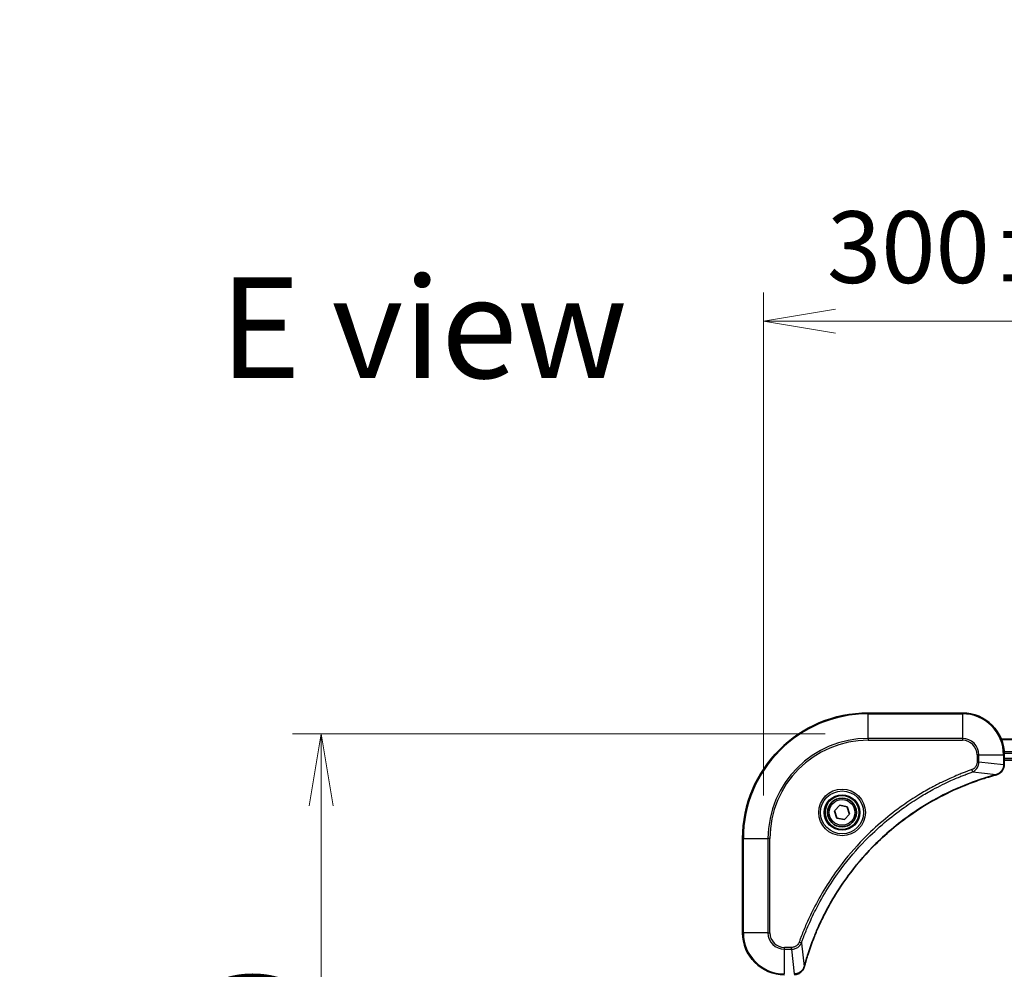
# Model space of a CAD drawing. Units: millimetres. Extents: x 0 to 9835, y 0 to 1546.
# Drawn here: x 3067 to 3255, y 850 to 1032 of the extents above; entities that cross this region are included whole.
import ezdxf

# ---------------------------------------------------------------- set-up
doc = ezdxf.new("R2010")
doc.units = ezdxf.units.MM
for name, color, linetype, lineweight in [('Dimension (ISO)', 7, 'Continuous', 18), ('Dimension (ISO) @ 1', 7, 'Continuous', 18), ('Symbol (ISO)', 7, 'Continuous', 18), ('Visible (ISO)', 7, 'Continuous', 35), ('Visible Narrow (ISO)', 7, 'Continuous', 25)]:
    doc.layers.add(name, color=color, linetype=linetype, lineweight=lineweight)
doc.styles.add('Note Text (TK)', font='MS PGothic.ttf')
doc.dimstyles.new('Default - Method 1b (TK)', dxfattribs={"dimscale": 5, "dimtxt": 2.5, "dimasz": 2.5, "dimexe": 1, "dimexo": 1.5, "dimgap": 1, "dimtad": 1, "dimtoh": 1, "dimrnd": 1e-08, "dimdsep": 46, "dimtxsty": 'Note Text (TK)', "dimblk": 'OPEN', "dimcen": 0.09, "dimdle": 5, "dimclrd": 100, "dimclre": 100, "dimclrt": 7, "dimadec": 1, "dimazin": 1, "dimtfac": 1, "dimtmove": 0, "dimatfit": 3, "dimldrblk": 'OPEN', "dimfxl": 1, "dimtolj": 1, "dimlwd": -1, "dimlwe": -1, "dimarcsym": 0})

# ---------------------------------------------------------------- blocks, each defined once
blk = doc.blocks.new('_Open')
at = {"color": 0, "linetype": 'ByBlock', "lineweight": -2}
for p, q in [((-1, 0.167), (0, 0)), ((-1, -0.167), (0, 0)), ((0, 0), (-1, 0))]:
    blk.add_line(p, q, dxfattribs=at)
blk = doc.blocks.new('*D44')
at = {"layer": 'Defpoints', "color": 0}
for p in [(3509.46, 974.05), (3209.46, 875.15), (3509.46, 875.15)]:
    blk.add_point(p, dxfattribs=at)
at = {"layer": 'Dimension (ISO)', "color": 100}
for p, q in [((3209.46, 883.4), (3209.46, 979.55)), ((3509.46, 883.4), (3509.46, 979.55)), ((3223.21, 974.05), (3495.71, 974.05))]:
    blk.add_line(p, q, dxfattribs=at)
at = {"layer": 'Dimension (ISO)', "color": 100, "xscale": 13.75, "yscale": 13.75, "zscale": 13.75, "rotation": 180}
blk.add_blockref('_Open', (3209.46, 974.05), dxfattribs=at)
at = {"layer": 'Dimension (ISO)', "color": 100, "xscale": 13.75, "yscale": 13.75, "zscale": 13.75}
blk.add_blockref('_Open', (3509.46, 974.05), dxfattribs=at)
at = {"layer": 'Dimension (ISO)', "color": 7, "insert": (3221.58, 988.19), "char_height": 13.75, "attachment_point": 4, "style": 'Note Text (TK)'}
blk.add_mtext('\\A1;\\fMS PGothic|b0|i0;{\\H13.6950;300±0.5 (ケース外形 / External)}', dxfattribs=at)
blk = doc.blocks.new('*D45')
at = {"layer": 'Defpoints', "color": 0}
for p in [(3229.46, 895.15), (3124.96, 535.15), (3229.46, 535.15)]:
    blk.add_point(p, dxfattribs=at)
at = {"layer": 'Dimension (ISO)', "color": 100}
for p, q in [((3221.21, 895.15), (3119.46, 895.15)), ((3124.96, 881.4), (3124.96, 548.9)), ((3221.21, 535.15), (3119.46, 535.15))]:
    blk.add_line(p, q, dxfattribs=at)
at = {"layer": 'Dimension (ISO)', "color": 100, "xscale": 13.75, "yscale": 13.75, "zscale": 13.75}
for p, rotation in [((3124.96, 895.15), 90), ((3124.96, 535.15), 270)]:
    blk.add_blockref('_Open', p, dxfattribs=dict(at, rotation=rotation))
at = {"layer": 'Dimension (ISO)', "color": 7, "insert": (3110.83, 577.27), "char_height": 13.75, "attachment_point": 4, "rotation": 90, "style": 'Note Text (TK)'}
blk.add_mtext('\\A1;\\fMS PGothic|b0|i0;{\\H13.6950;360±0.5 (ケース外形 / External)}', dxfattribs=at)

msp = doc.modelspace()

# ---------------------------------------------------------------- linework, layer by layer
at = {"layer": 'Visible (ISO)'}
for p, q in [((3247.4631, 899.1511), (3229.4631, 899.1511)), ((3464.0469, 894.1511), (3254.8793, 894.1511)), ((3255.4631, 889.3201), (3255.4631, 891.1511)), ((3255.4631, 890.1511), (3463.4631, 890.1511)), ((3255.4631, 889.3048), (3255.4631, 889.3201)), ((3223.051, 880.45), (3224.0159, 881.5235)), ((3223.4983, 879.0776), (3223.051, 880.45)), ((3224.0159, 881.5235), (3225.428, 881.2246)), ((3225.428, 881.2246), (3225.8752, 879.8523)), ((3224.9104, 878.7788), (3223.4983, 879.0776)), ((3225.8752, 879.8523), (3224.9104, 878.7788)), ((3205.4631, 875.1511), (3205.4631, 857.1511))]:
    msp.add_line(p, q, dxfattribs=at)
for radius in [3.25, 2.75]:
    msp.add_circle((3224.4631, 880.1511), radius, dxfattribs=at)
for centre, radius, start, end in [((3229.4631, 875.1511), 24, 90, 180), ((3247.4631, 891.1511), 8, 0, 90), ((3213.4631, 857.1511), 8, 180, 270)]:
    msp.add_arc(centre, radius, start, end, dxfattribs=at)
for points, knots in [([(3253.9816, 887.3731), (3254.1606, 887.4212), (3254.3335, 887.4944), (3254.7487, 887.7439), (3254.9699, 887.956), (3255.3472, 888.5298), (3255.4631, 888.9169), (3255.4631, 889.3048)], [-0.196787795, -0.196787795, -0.196787795, -0.196787795, -0.154661595, -0.154661595, -0.087259675, -0.087259675, 0, 0, 0, 0]), ([(3217.2606, 850.7049), (3217.3169, 850.9137), (3217.3746, 851.1221), (3217.49, 851.5292), (3217.5476, 851.728), (3217.7261, 852.3304), (3217.8508, 852.7329), (3218.1486, 853.6551), (3218.3252, 854.1736), (3218.6871, 855.1838), (3218.8718, 855.6757), (3219.3477, 856.8872), (3219.6478, 857.6034), (3220.3744, 859.2343), (3220.8119, 860.1442), (3221.8783, 862.206), (3222.5252, 863.3485), (3224.1103, 865.9164), (3225.0777, 867.3237), (3227.5958, 870.6263), (3229.2173, 872.4675), (3233.1441, 876.338), (3235.519, 878.2969), (3241.3352, 882.2867), (3244.8828, 884.162), (3249.5869, 885.9934), (3250.5881, 886.3483), (3252.1403, 886.8455), (3252.6842, 887.01), (3253.4565, 887.2298), (3253.6827, 887.2925), (3253.9094, 887.3537)], [0, 0, 0, 0, 0.06549657, 0.06549657, 0.12817861, 0.12817861, 0.2557943, 0.2557943, 0.42169471, 0.42169471, 0.58081118, 0.58081118, 0.81593963, 0.81593963, 1.12160661, 1.12160661, 1.51897368, 1.51897368, 2.03555087, 2.03555087, 2.7767893, 2.7767893, 3.70555522, 3.70555522, 4.91295092, 4.91295092, 5.23453446, 5.23453446, 5.40661912, 5.40661912, 5.47772979, 5.47772979, 5.47772979, 5.47772979]), ([(3253.9094, 887.3537), (3253.9215, 887.3569), (3253.9335, 887.3602), (3253.9577, 887.3667), (3253.9697, 887.3699), (3253.9816, 887.3731)], [0, 0, 0, 0, 0.003793092, 0.003793092, 0.007586184, 0.007586184, 0.007586184, 0.007586184]), ([(3215.3095, 849.1511), (3215.57, 849.1511), (3215.8305, 849.2027), (3216.3236, 849.4058), (3216.5541, 849.562), (3216.8898, 849.9075), (3217.0117, 850.0806), (3217.1614, 850.3848), (3217.2075, 850.5072), (3217.2411, 850.6326)], [-0.196787795, -0.196787795, -0.196787795, -0.196787795, -0.138164041, -0.138164041, -0.076757801, -0.076757801, -0.029522231, -0.029522231, 0, 0, 0, 0]), ([(3217.2411, 850.6326), (3217.2443, 850.6446), (3217.2476, 850.6566), (3217.2541, 850.6807), (3217.2573, 850.6928), (3217.2606, 850.7049)], [0.00000000006, 0.00000000006, 0.00000000006, 0.00000000006, 0.00379309206, 0.00379309206, 0.00758618406, 0.00758618406, 0.00758618406, 0.00758618406])]:
    msp.add_open_spline(points, degree=3, knots=knots, dxfattribs=at)
at = {"layer": 'Visible Narrow (ISO)'}
for p, q in [((3229.4631, 899.0047), (3229.4631, 899.1511)), ((3247.4631, 899.0047), (3247.4631, 899.1511)), ((3229.4631, 899.0047), (3247.4631, 899.0047)), ((3229.4631, 894.2976), (3229.4631, 899.0047)), ((3247.4631, 899.0047), (3247.4631, 894.2976)), ((3247.4631, 894.2976), (3229.4631, 894.2976)), ((3229.4631, 894.2976), (3229.4631, 893.944)), ((3229.4631, 893.944), (3247.4631, 893.944)), ((3247.4631, 894.2976), (3247.4631, 893.944)), ((3254.9071, 894.0816), (3464.0192, 894.0816)), ((3463.4849, 891.7411), (3255.4413, 891.7411)), ((3250.256, 891.1511), (3250.256, 889.814)), ((3250.6096, 891.1511), (3250.256, 891.1511)), ((3250.6096, 889.814), (3250.256, 889.814)), ((3250.6096, 889.814), (3250.6096, 891.1511)), ((3250.6096, 891.1511), (3255.3167, 891.1511)), ((3250.6096, 889.814), (3255.3167, 889.3201)), ((3255.3167, 891.1511), (3255.3167, 889.3201)), ((3255.3167, 891.1511), (3255.4631, 891.1511)), ((3255.455, 891.5106), (3463.4712, 891.5106)), ((3463.4631, 890.4511), (3255.4631, 890.4511)), ((3249.4338, 887.9133), (3249.2804, 888.346)), ((3249.4338, 887.9133), (3253.9015, 887.3827)), ((3255.4631, 889.3201), (3255.3167, 889.3201)), ((3205.6096, 875.1511), (3205.4631, 875.1511)), ((3205.6096, 857.1511), (3205.6096, 875.1511)), ((3205.6096, 875.1511), (3210.3167, 875.1511)), ((3210.6702, 875.1511), (3210.3167, 875.1511)), ((3210.3167, 875.1511), (3210.3167, 857.1511)), ((3210.6702, 857.1511), (3210.6702, 875.1511)), ((3205.6096, 857.1511), (3205.4631, 857.1511)), ((3210.3167, 857.1511), (3205.6096, 857.1511)), ((3210.3167, 857.1511), (3210.6702, 857.1511)), ((3214.8002, 854.3582), (3213.4631, 854.3582)), ((3213.4631, 854.0047), (3213.4631, 854.3582)), ((3213.4631, 854.0047), (3214.8002, 854.0047)), ((3213.4631, 849.2976), (3213.4631, 854.0047)), ((3214.8002, 854.0047), (3214.8002, 854.3582)), ((3214.8002, 854.0047), (3215.2941, 849.2976)), ((3216.7009, 855.1805), (3216.2683, 855.3339)), ((3216.7009, 855.1805), (3217.2316, 850.7128))]:
    msp.add_line(p, q, dxfattribs=at)
for radius in [4.4571, 4.1036, 3.3964, 2.45]:
    msp.add_circle((3224.4631, 880.1511), radius, dxfattribs=at)
for centre, radius, start, end in [((3229.4631, 875.1511), 23.8536, 90, 180), ((3247.4631, 891.1511), 7.8536, 0, 90), ((3229.4631, 875.1511), 19.1464, 90, 180), ((3229.4631, 875.1511), 18.7929, 90, 180), ((3247.4631, 891.1511), 3.1464, 0, 90), ((3247.4631, 891.1511), 2.7929, 0, 90), ((3213.4631, 857.1511), 7.8536, 180, 270), ((3213.4631, 857.1511), 3.1464, 180, 270), ((3213.4631, 857.1511), 2.7929, 180, 270)]:
    msp.add_arc(centre, radius, start, end, dxfattribs=at)
for centre, major_axis, ratio, start_param, end_param in [((3254.9631, 889.3048), (0.5, 0), 0.00935385, 5.4972736, 6.28318531), ((3253.779, 887.8364), (0.1303, -0.4827), 0.00038233, 5.93481274, 6.28318531), ((3253.852, 887.856), (0.1296, -0.4829), 0.14287502, 0, 0.40009213), ((3216.7582, 850.7622), (0.4829, -0.1296), 0.14287502, 5.88309318, 6.28318531), ((3216.7779, 850.8352), (0.4827, -0.1303), 0.00038233, 0, 0.34837257)]:
    msp.add_ellipse(centre, major_axis=major_axis, ratio=ratio, start_param=start_param, end_param=end_param, dxfattribs=at)
for points, knots in [([(3250.256, 889.814), (3250.256, 889.7142), (3250.2469, 889.6145), (3250.1999, 889.3593), (3250.1481, 889.2065), (3249.98, 888.88), (3249.8489, 888.7136), (3249.5675, 888.4802), (3249.4293, 888.3988), (3249.2804, 888.346)], [0, 0, 0, 0, 0.029936483, 0.029936483, 0.077834855, 0.077834855, 0.14010274, 0.14010274, 0.187502416, 0.187502416, 0.187502416, 0.187502416]), ([(3249.4338, 887.9133), (3249.6323, 888.0046), (3249.8024, 888.1284), (3250.1403, 888.4528), (3250.2905, 888.6671), (3250.4833, 889.0746), (3250.5424, 889.2614), (3250.5973, 889.5718), (3250.6084, 889.6927), (3250.6096, 889.814)], [-0.187502416, -0.187502416, -0.187502416, -0.187502416, -0.14010274, -0.14010274, -0.077834855, -0.077834855, -0.029936483, -0.029936483, 0, 0, 0, 0]), ([(3249.2804, 888.346), (3249.1722, 888.3076), (3249.0642, 888.269), (3248.8243, 888.1823), (3248.6926, 888.1341), (3248.3697, 888.0146), (3248.1788, 887.9427), (3247.7406, 887.7748), (3247.4937, 887.6781), (3246.9273, 887.4516), (3246.6084, 887.3205), (3245.8778, 887.012), (3245.4671, 886.8326), (3244.5276, 886.4081), (3244.0005, 886.1597), (3242.8439, 885.5916), (3242.2164, 885.268), (3240.7655, 884.4836), (3239.9473, 884.0133), (3238.0949, 882.8831), (3237.0695, 882.2087), (3234.7664, 880.5795), (3233.5052, 879.6012), (3230.9994, 877.4739), (3229.7605, 876.3182), (3226.9088, 873.3965), (3225.3526, 871.5755), (3222.0649, 867.1695), (3220.4212, 864.5191), (3218.4792, 860.6881), (3217.977, 859.6111), (3217.1936, 857.7758), (3216.8931, 857.0259), (3216.5284, 856.0534), (3216.4486, 855.8365), (3216.336, 855.5242), (3216.3021, 855.4291), (3216.2683, 855.3339)], [0, 0, 0, 0, 0.0344265, 0.0344265, 0.07650467, 0.07650467, 0.1377084, 0.1377084, 0.21727325, 0.21727325, 0.32070756, 0.32070756, 0.45517217, 0.45517217, 0.62997615, 0.62997615, 0.8417425, 0.8417425, 1.12477817, 1.12477817, 1.49272454, 1.49272454, 1.97105483, 1.97105483, 2.47873595, 2.47873595, 3.19579554, 3.19579554, 4.127973, 4.127973, 4.4843018, 4.4843018, 4.72660511, 4.72660511, 4.79590965, 4.79590965, 4.82621249, 4.82621249, 4.82621249, 4.82621249]), ([(3216.7009, 855.1805), (3216.7349, 855.2755), (3216.7682, 855.3693), (3216.88, 855.6789), (3216.9592, 855.8939), (3217.3212, 856.8581), (3217.6195, 857.6015), (3218.3969, 859.4208), (3218.8952, 860.4886), (3220.8218, 864.2863), (3222.452, 866.9137), (3225.7122, 871.2816), (3227.2553, 873.0869), (3230.0826, 875.9835), (3231.3109, 877.1294), (3233.7951, 879.2387), (3235.0453, 880.2088), (3237.3285, 881.8244), (3238.345, 882.4932), (3240.1813, 883.6142), (3240.9925, 884.0807), (3242.4308, 884.8588), (3243.0528, 885.1799), (3244.1994, 885.7435), (3244.722, 885.99), (3245.6533, 886.4112), (3246.0605, 886.5893), (3246.7847, 886.8954), (3247.1009, 887.0255), (3247.6624, 887.2504), (3247.9072, 887.3463), (3248.3416, 887.5129), (3248.5309, 887.5843), (3248.851, 887.7029), (3248.9815, 887.7508), (3249.2193, 887.8368), (3249.3258, 887.8747), (3249.4338, 887.9133)], [-4.82621249, -4.82621249, -4.82621249, -4.82621249, -4.79590965, -4.79590965, -4.72660511, -4.72660511, -4.4843018, -4.4843018, -4.127973, -4.127973, -3.19579554, -3.19579554, -2.47873595, -2.47873595, -1.97105483, -1.97105483, -1.49272454, -1.49272454, -1.12477817, -1.12477817, -0.8417425, -0.8417425, -0.62997615, -0.62997615, -0.45517217, -0.45517217, -0.32070756, -0.32070756, -0.21727325, -0.21727325, -0.1377084, -0.1377084, -0.07650467, -0.07650467, -0.0344265, -0.0344265, 0, 0, 0, 0]), ([(3255.3165, 889.3014), (3255.3129, 888.948), (3255.2149, 888.5971), (3254.8929, 888.0538), (3254.7035, 887.8432), (3254.3305, 887.5712), (3254.1713, 887.4832), (3253.9983, 887.4185)], [0, 0, 0, 0, 0.087259675, 0.087259675, 0.154661595, 0.154661595, 0.196787795, 0.196787795, 0.196787795, 0.196787795]), ([(3255.3167, 889.3201), (3255.3166, 889.317), (3255.3166, 889.3139), (3255.3166, 889.3077), (3255.3165, 889.3046), (3255.3165, 889.3014)], [-0.00153668531, -0.00153668531, -0.00153668531, -0.00153668531, -0.00076834266, -0.00076834266, -0.00000000001, -0.00000000001, -0.00000000001, -0.00000000001]), ([(3253.9015, 887.3827), (3253.6743, 887.3212), (3253.4482, 887.2588), (3252.6754, 887.0392), (3252.1311, 886.8749), (3250.5778, 886.3779), (3249.5759, 886.0232), (3244.8683, 884.1922), (3241.3179, 882.3166), (3235.4972, 878.325), (3233.1205, 876.3649), (3229.191, 872.4918), (3227.5685, 870.6493), (3225.049, 867.3442), (3224.0812, 865.9357), (3222.4955, 863.3659), (3221.8485, 862.2224), (3220.7819, 860.1591), (3220.3444, 859.2485), (3219.6178, 857.6163), (3219.3178, 856.8996), (3218.842, 855.6872), (3218.6574, 855.1949), (3218.2956, 854.184), (3218.1191, 853.6651), (3217.8214, 852.7422), (3217.6968, 852.3394), (3217.5184, 851.7366), (3217.4609, 851.5377), (3217.3456, 851.1303), (3217.2882, 850.9221), (3217.2316, 850.7128)], [-5.47772979, -5.47772979, -5.47772979, -5.47772979, -5.40661912, -5.40661912, -5.23453446, -5.23453446, -4.91295092, -4.91295092, -3.70555522, -3.70555522, -2.7767893, -2.7767893, -2.03555087, -2.03555087, -1.51897368, -1.51897368, -1.12160661, -1.12160661, -0.81593963, -0.81593963, -0.58081118, -0.58081118, -0.42169471, -0.42169471, -0.2557943, -0.2557943, -0.12817861, -0.12817861, -0.06549657, -0.06549657, 0, 0, 0, 0]), ([(3253.9983, 887.4185), (3253.9827, 887.4127), (3253.9669, 887.4068), (3253.9346, 887.3948), (3253.9182, 887.3888), (3253.9015, 887.3827)], [-0.007586184, -0.007586184, -0.007586184, -0.007586184, -0.003793092, -0.003793092, 0, 0, 0, 0]), ([(3216.2683, 855.3339), (3216.2384, 855.2495), (3216.1992, 855.1685), (3216.078, 854.9698), (3215.9844, 854.8594), (3215.7386, 854.64), (3215.5772, 854.5417), (3215.2124, 854.3974), (3215.0063, 854.3582), (3214.8002, 854.3582)], [0, 0, 0, 0, 0.026852665, 0.026852665, 0.069816928, 0.069816928, 0.125670471, 0.125670471, 0.187504168, 0.187504168, 0.187504168, 0.187504168]), ([(3214.8002, 854.0047), (3215.0509, 854.007), (3215.3, 854.0523), (3215.7496, 854.2175), (3215.9525, 854.3296), (3216.2764, 854.5865), (3216.4058, 854.7177), (3216.5866, 854.9647), (3216.6492, 855.068), (3216.7009, 855.1805)], [-0.187504168, -0.187504168, -0.187504168, -0.187504168, -0.125670471, -0.125670471, -0.069816928, -0.069816928, -0.026852665, -0.026852665, 0, 0, 0, 0]), ([(3217.1958, 850.616), (3217.1504, 850.4947), (3217.0935, 850.3802), (3216.9222, 850.102), (3216.7938, 849.9498), (3216.4597, 849.6501), (3216.2421, 849.5179), (3215.7866, 849.3448), (3215.5502, 849.3002), (3215.3128, 849.2978)], [0, 0, 0, 0, 0.029522231, 0.029522231, 0.076757801, 0.076757801, 0.138164041, 0.138164041, 0.196787795, 0.196787795, 0.196787795, 0.196787795]), ([(3217.2316, 850.7128), (3217.2255, 850.6961), (3217.2194, 850.6796), (3217.2075, 850.6474), (3217.2016, 850.6316), (3217.1958, 850.616)], [-0.00758618406, -0.00758618406, -0.00758618406, -0.00758618406, -0.00379309206, -0.00379309206, -0.00000000006, -0.00000000006, -0.00000000006, -0.00000000006])]:
    msp.add_open_spline(points, degree=3, knots=knots, dxfattribs=at)

# ---------------------------------------------------------------- texts
at = {"layer": 'Symbol (ISO)', "color": 7, "insert": (3105.5968, 972.7878), "char_height": 19.25, "attachment_point": 4, "line_spacing_factor": 1.5, "style": 'Note Text (TK)'}
msp.add_mtext('\\fMS PGothic|b0|i0;{\\H19.2500;E view}', dxfattribs=at)

# ---------------------------------------------------------------- dimensions: what is measured, and where the dimension line sits
at = {"layer": 'Dimension (ISO) @ 1', "color": 100}
dim = msp.add_linear_dim(base=(3509.4631, 974.0512), p1=(3209.4631, 875.1511), p2=(3509.4631, 875.1511), text='\\fMS PGothic|b0|i0;{\\H13.6950;<> (ケース外形 / External)}', dimstyle='Default - Method 1b (TK)', override={"dimscale": 1, "dimtxt": 13.75, "dimasz": 13.75, "dimexe": 5.5, "dimexo": 8.25, "dimgap": 5.5, "dimdec": 2, "dimcen": 0.495, "dimtol": 1, "dimlim": 0, "dimtp": 0.5, "dimtm": 0.5, "dimtdec": 2, "dimtix": 0, "dimtofl": 0, "dimtmove": 0, "dimatfit": 1}, dxfattribs=at)
dim.commit()
dim.dimension.update_dxf_attribs({"geometry": '*D44', "text_midpoint": (3359.4631, 974.0512), "dimtype": 128})
dim = msp.add_linear_dim(base=(3124.9631, 535.1511), p1=(3229.4631, 895.1511), p2=(3229.4631, 535.1511), angle=270, text='\\fMS PGothic|b0|i0;{\\H13.6950;<> (ケース外形 / External)}', dimstyle='Default - Method 1b (TK)', override={"dimscale": 1, "dimtxt": 13.75, "dimasz": 13.75, "dimexe": 5.5, "dimexo": 8.25, "dimgap": 5.5, "dimdec": 2, "dimcen": 0.495, "dimtol": 1, "dimlim": 0, "dimtp": 0.5, "dimtm": 0.5, "dimtdec": 2, "dimtix": 0, "dimtofl": 0, "dimtmove": 0, "dimatfit": 1}, dxfattribs=at)
dim.commit()
dim.dimension.update_dxf_attribs({"geometry": '*D45', "text_midpoint": (3124.9631, 715.1511), "dimtype": 128})

doc.saveas('drawing.dxf')
